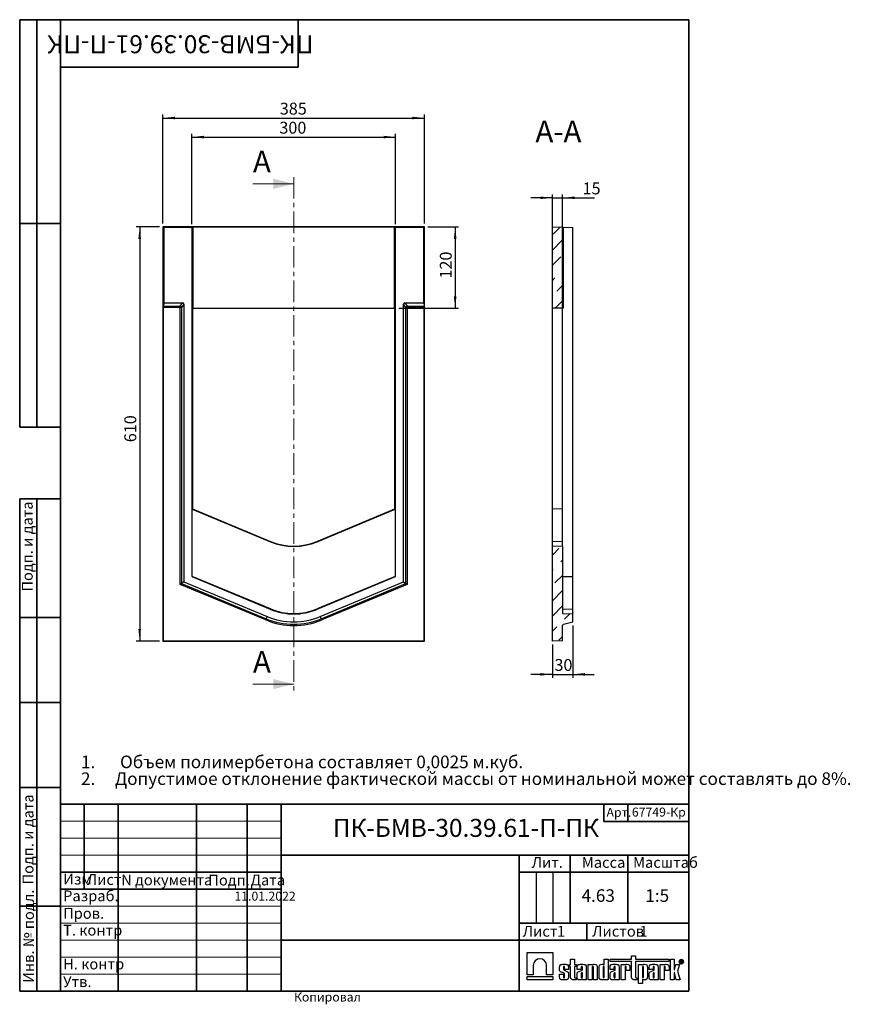
# Model space of a CAD drawing. Units: millimetres. Extents: x 8 to 253, y 1 to 291.
import ezdxf

# ---------------------------------------------------------------- set-up
doc = ezdxf.new("R2010")
doc.units = ezdxf.units.MM
doc.linetypes.add('CENTER', pattern=[10.16, 6.35, -1.27, 1.27, -1.27])
doc.layers.add('FORMAT', color=7, linetype='Continuous')
doc.styles.add('SLDTEXTSTYLE0', font='TXT', dxfattribs={"width": 0.7, "bigfont": 'bigfont'})
doc.styles.add('SLDTEXTSTYLE1', font='TXT', dxfattribs={"width": 0.7})
doc.dimstyles.new('SLDDIMSTYLE0', dxfattribs={"dimtxt": 3.5, "dimasz": 3.556, "dimexe": 0, "dimexo": 0.0625, "dimgap": 0.875, "dimtad": 1, "dimdec": 0, "dimlfac": 5, "dimrnd": 1e-09, "dimzin": 12, "dimdsep": 46, "dimtxsty": 'SLDTEXTSTYLE1', "dimsah": 1, "dimcen": 0.09, "dimadec": 0, "dimazin": 3, "dimtfac": 1, "dimtofl": 0, "dimtmove": 0, "dimatfit": 3, "dimfxl": 0, "dimfrac": 2, "dimtolj": 1, "dimtzin": 12, "dimarcsym": 0})
doc.dimstyles.new('SLDDIMSTYLE1', dxfattribs={"dimtxt": 3.5, "dimasz": 3.556, "dimexe": 0, "dimexo": 0.0625, "dimgap": 0.875, "dimtad": 1, "dimlfac": 5, "dimrnd": 1e-09, "dimzin": 12, "dimdsep": 46, "dimtxsty": 'SLDTEXTSTYLE1', "dimsah": 1, "dimcen": 0.09, "dimadec": 0, "dimazin": 3, "dimtfac": 1, "dimtofl": 0, "dimtmove": 0, "dimatfit": 3, "dimfxl": 0, "dimfrac": 2, "dimtolj": 1, "dimtzin": 12, "dimarcsym": 0})
doc.dimstyles.new('SLDDIMSTYLE2', dxfattribs={"dimtxt": 3.5, "dimasz": 3.556, "dimexe": 0, "dimexo": 0.0625, "dimgap": 0.875, "dimtad": 1, "dimdec": 0, "dimlfac": 5, "dimrnd": 1e-09, "dimzin": 12, "dimdsep": 46, "dimtxsty": 'SLDTEXTSTYLE1', "dimsah": 1, "dimcen": 0.09, "dimadec": 0, "dimazin": 3, "dimtfac": 1, "dimtdec": 0, "dimtofl": 0, "dimtmove": 0, "dimatfit": 3, "dimfxl": 0, "dimfrac": 2, "dimtolj": 1, "dimtzin": 12, "dimarcsym": 0})
doc.dimstyles.new('SLDDIMSTYLE3', dxfattribs={"dimtxt": 3.5, "dimasz": 3.556, "dimexe": 0, "dimexo": 0.0625, "dimgap": 0.875, "dimtad": 1, "dimlfac": 5, "dimrnd": 1e-09, "dimzin": 12, "dimdsep": 46, "dimtxsty": 'SLDTEXTSTYLE1', "dimsah": 1, "dimcen": 0.09, "dimadec": 0, "dimazin": 3, "dimtfac": 1, "dimtmove": 0, "dimatfit": 0, "dimfxl": 0, "dimfrac": 2, "dimtolj": 1, "dimtzin": 12, "dimarcsym": 0})

# ---------------------------------------------------------------- blocks, each defined once
blk = doc.blocks.new('SW_NOTE_0')
at = {"layer": 'FORMAT', "color": 0, "attachment_point": 1}
for s, insert, char_height, style in [('1.', (-10, 4.76), 3.704, 'SLDTEXTSTYLE1'), ('Объем полимербетона составляет 0,0025 м.куб.', (1.5, 4.76), 3.7042, 'SLDTEXTSTYLE0'), ('Допустимое отклонение фактической массы от номинальной может составлять до 8%.', (0, -0.18), 3.7042, 'SLDTEXTSTYLE0'), ('2.', (-10, -0.18), 3.704, 'SLDTEXTSTYLE1')]:
    blk.add_mtext(s, dxfattribs=dict(at, insert=insert, char_height=char_height, style=style))
blk = doc.blocks.new('_D')
at = {"layer": 'FORMAT'}
for p, q in [((50.17, 231.03), (50.17, 263.05)), ((50.17, 262.05), (127.17, 262.05)), ((127.17, 231.03), (127.17, 263.05))]:
    blk.add_line(p, q, dxfattribs=at)
for points in [[(50.17, 262.05), (53.73, 261.67), (53.73, 262.43)], [(127.17, 262.05), (123.62, 262.43), (123.62, 261.67)]]:
    blk.add_solid(points, dxfattribs=at)
at = {"layer": 'FORMAT', "insert": (84.56, 266.56), "char_height": 3.5, "attachment_point": 1, "style": 'SLDTEXTSTYLE1'}
blk.add_mtext('385', dxfattribs=at)
blk = doc.blocks.new('_D_1')
at = {"layer": 'FORMAT'}
for p, q in [((58.67, 230.82), (58.67, 257.44)), ((58.67, 256.44), (118.67, 256.44)), ((118.67, 230.82), (118.67, 257.44))]:
    blk.add_line(p, q, dxfattribs=at)
for points in [[(58.67, 256.44), (62.23, 256.06), (62.23, 256.82)], [(118.67, 256.44), (115.12, 256.82), (115.12, 256.06)]]:
    blk.add_solid(points, dxfattribs=at)
at = {"layer": 'FORMAT', "insert": (84.44, 260.95), "char_height": 3.5, "attachment_point": 1, "style": 'SLDTEXTSTYLE1'}
blk.add_mtext('300', dxfattribs=at)
blk = doc.blocks.new('_D_2')
at = {"layer": 'FORMAT'}
for p, q in [((49.17, 230.03), (42.32, 230.03)), ((43.32, 230.03), (43.32, 108.03)), ((49.17, 108.03), (42.32, 108.03))]:
    blk.add_line(p, q, dxfattribs=at)
for points in [[(43.32, 230.03), (42.94, 226.47), (43.7, 226.47)], [(43.32, 108.03), (43.7, 111.59), (42.94, 111.59)]]:
    blk.add_solid(points, dxfattribs=at)
at = {"layer": 'FORMAT', "insert": (38.81, 166.59), "char_height": 3.5, "attachment_point": 1, "rotation": 90, "style": 'SLDTEXTSTYLE1'}
blk.add_mtext('610', dxfattribs=at)
blk = doc.blocks.new('_D_3')
at = {"layer": 'FORMAT'}
for p, q in [((128.17, 230.03), (137.19, 230.03)), ((136.19, 230.03), (136.19, 206.03)), ((119.57, 206.03), (137.19, 206.03))]:
    blk.add_line(p, q, dxfattribs=at)
for points in [[(136.19, 230.03), (135.81, 226.47), (136.58, 226.47)], [(136.19, 206.03), (136.58, 209.59), (135.81, 209.59)]]:
    blk.add_solid(points, dxfattribs=at)
at = {"layer": 'FORMAT', "insert": (131.68, 214.78), "char_height": 3.5, "attachment_point": 1, "rotation": 90, "style": 'SLDTEXTSTYLE1'}
blk.add_mtext('120', dxfattribs=at)
blk = doc.blocks.new('_D_4')
at = {"layer": 'FORMAT'}
for p, q in [((164.81, 238.56), (158.46, 238.56)), ((164.81, 137.04), (164.81, 239.56)), ((164.81, 238.56), (167.81, 238.56)), ((167.81, 136.94), (167.81, 239.56)), ((167.81, 238.56), (177.17, 238.56))]:
    blk.add_line(p, q, dxfattribs=at)
for points in [[(164.81, 238.56), (161.25, 238.94), (161.25, 238.18)], [(167.81, 238.56), (171.37, 238.18), (171.37, 238.94)]]:
    blk.add_solid(points, dxfattribs=at)
at = {"layer": 'FORMAT', "insert": (173.69, 243.07), "char_height": 3.5, "attachment_point": 1, "style": 'SLDTEXTSTYLE1'}
blk.add_mtext('15', dxfattribs=at)
blk = doc.blocks.new('_D_5')
at = {"layer": 'FORMAT'}
for p, q in [((170.81, 112.68), (170.81, 97.25)), ((164.81, 107.03), (164.81, 97.25)), ((164.81, 98.25), (158.46, 98.25)), ((164.81, 98.25), (170.81, 98.25)), ((170.81, 98.25), (177.16, 98.25))]:
    blk.add_line(p, q, dxfattribs=at)
for points in [[(164.81, 98.25), (161.25, 98.63), (161.25, 97.87)], [(170.81, 98.25), (174.37, 97.87), (174.37, 98.63)]]:
    blk.add_solid(points, dxfattribs=at)
at = {"layer": 'FORMAT', "insert": (165.42, 102.76), "char_height": 3.5, "attachment_point": 1, "style": 'SLDTEXTSTYLE1'}
blk.add_mtext('30', dxfattribs=at)

msp = doc.modelspace()

# ---------------------------------------------------------------- hatches: boundary and pattern name
at = {"linetype": 'Continuous', "lineweight": 18}
h = msp.add_hatch(dxfattribs=at)
h.set_pattern_fill('ANSI36', style=0)
h.paths.add_polyline_path([(167.8105, 229.9253), (164.8105, 230.0301), (164.8105, 206.0306), (167.8105, 206.0306)], flags=0)
h = msp.add_hatch(dxfattribs=at)
h.set_pattern_fill('ANSI36', style=0)
edge = h.paths.add_edge_path(flags=0)
edge.add_arc((168.2105, 112.6181), 0.4, 104, 180, ccw=False)
edge.add_line((168.1137, 113.0062), (170.8105, 113.6786))
edge.add_line((170.8105, 113.6786), (170.8105, 116.0306))
edge.add_line((170.8105, 116.0306), (167.8105, 116.1353))
edge.add_line((167.8105, 116.1353), (167.8105, 135.9353))
edge.add_line((167.8105, 135.9353), (164.8105, 136.0401))
edge.add_line((164.8105, 136.0401), (164.8105, 108.0311))
edge.add_line((164.8105, 108.0311), (167.8105, 108.1358))
edge.add_line((167.8105, 108.1358), (167.8105, 112.6181))

# ---------------------------------------------------------------- linework, layer by layer
at = {"color": 7, "linetype": 'CENTER', "lineweight": 18}
msp.add_line((88.6723, 244.67), (88.6723, 93.3912), dxfattribs=at)
at = {"color": 7, "linetype": 'Continuous', "lineweight": 18}
for p, q in [((76.6723, 242.67), (88.6723, 242.67)), ((76.6723, 95.3912), (88.6723, 95.3912))]:
    msp.add_line(p, q, dxfattribs=at)
at = {"color": 7, "linetype": 'Continuous', "lineweight": 25}
for p, q in [((50.1727, 230.0301), (50.1727, 108.0311)), ((50.3823, 229.8206), (50.1727, 230.0301)), ((127.1718, 230.0301), (50.1727, 230.0301)), ((50.3823, 229.8206), (50.3823, 207.6306)), ((58.6723, 229.8206), (50.3823, 229.8206)), ((58.7703, 229.9186), (58.6723, 229.8206)), ((58.6723, 229.8206), (58.6723, 127.0306)), ((58.7703, 206.0306), (58.7703, 229.9186)), ((118.3744, 229.9253), (58.9702, 229.9253)), ((58.9702, 229.9253), (58.9702, 206.0306)), ((118.3744, 206.0306), (118.3744, 229.9253)), ((118.5742, 229.9186), (118.6723, 229.8206)), ((118.5742, 229.9186), (118.5742, 206.0306)), ((118.6723, 127.0306), (118.6723, 229.8206)), ((126.9623, 229.8206), (118.6723, 229.8206)), ((126.9623, 229.8206), (127.1718, 230.0301)), ((126.9623, 207.6306), (126.9623, 229.8206)), ((127.1718, 108.0311), (127.1718, 230.0301)), ((164.8105, 230.0301), (167.8105, 229.9253)), ((164.8105, 206.0306), (164.8105, 230.0301)), ((167.8105, 229.9253), (167.8105, 206.0306)), ((167.8105, 229.9253), (168.0035, 229.9186)), ((168.0035, 229.9186), (168.0035, 206.0306)), ((168.0035, 229.9186), (170.8105, 229.8206)), ((170.8105, 127.0306), (170.8105, 229.8206)), ((50.2775, 206.2586), (50.2775, 108.1358)), ((55.2598, 206.2586), (50.2775, 206.2586)), ((50.3823, 207.6306), (50.2867, 206.6345)), ((50.2867, 206.6345), (55.2598, 206.6345)), ((50.3823, 207.6306), (55.9421, 207.6306)), ((55.2598, 206.6345), (55.9421, 207.6306)), ((55.2598, 206.6345), (55.2598, 206.2586)), ((55.2598, 124.7556), (55.2598, 206.2586)), ((55.6479, 206.2586), (55.2598, 206.2586)), ((56.3203, 207.2401), (55.6479, 206.2586)), ((55.6479, 206.2586), (55.6479, 125.0143)), ((56.3203, 207.2401), (56.3203, 125.4626)), ((58.9702, 206.0306), (58.7703, 206.0306)), ((58.8818, 206.0306), (58.8818, 146.9703)), ((58.9702, 206.0306), (118.3744, 206.0306)), ((118.5742, 206.0306), (118.3744, 206.0306)), ((118.4627, 146.9703), (118.4627, 206.0306)), ((121.0243, 125.4626), (121.0243, 207.2401)), ((121.6967, 206.2586), (121.0243, 207.2401)), ((121.4024, 207.6306), (122.0848, 206.6345)), ((121.4024, 207.6306), (126.9623, 207.6306)), ((121.6967, 125.0143), (121.6967, 206.2586)), ((122.0848, 206.2586), (121.6967, 206.2586)), ((122.0848, 206.6345), (127.0578, 206.6345)), ((122.0848, 206.2586), (122.0848, 206.6345)), ((122.0848, 206.2586), (122.0848, 124.7556)), ((127.067, 206.2586), (122.0848, 206.2586)), ((126.9623, 207.6306), (127.0578, 206.6345)), ((127.067, 108.1358), (127.067, 206.2586)), ((167.8105, 206.0306), (164.8105, 206.0306)), ((164.8105, 146.9703), (164.8105, 206.0306)), ((168.0035, 206.0306), (167.8105, 206.0306)), ((58.777, 146.9004), (58.8818, 146.9703)), ((58.777, 127.1004), (58.777, 146.9004)), ((58.777, 146.9004), (81.7895, 137.3119)), ((58.8818, 146.9703), (81.8298, 137.4086)), ((95.5148, 137.4086), (118.4627, 146.9703)), ((95.5551, 137.3119), (118.5675, 146.9004)), ((118.5675, 146.9004), (118.4627, 146.9703)), ((118.5675, 146.9004), (118.5675, 127.1004)), ((167.8105, 146.9004), (164.8105, 146.9703)), ((164.8105, 137.4086), (164.8105, 146.9703)), ((167.8105, 137.3119), (167.8105, 146.9004)), ((81.7895, 137.3119), (81.8298, 137.4086)), ((95.5551, 137.3119), (95.5148, 137.4086)), ((167.8105, 137.3119), (164.8105, 137.4086)), ((164.8105, 136.0401), (164.8105, 137.4086)), ((167.8105, 135.9353), (167.8105, 137.3119)), ((167.8105, 135.9353), (164.8105, 136.0401)), ((164.8105, 108.0311), (164.8105, 136.0401)), ((167.8105, 135.9353), (167.8105, 116.1353)), ((55.6479, 125.0143), (55.2598, 124.7556)), ((80.4367, 114.2652), (55.2598, 124.7556)), ((56.3203, 125.4626), (55.6479, 125.0143)), ((55.6479, 125.0143), (80.586, 114.6234)), ((56.3203, 125.4626), (80.8446, 115.2441)), ((58.777, 127.1004), (58.6723, 127.0306)), ((58.6723, 127.0306), (81.7492, 117.4152)), ((81.7895, 117.5119), (58.777, 127.1004)), ((118.5675, 127.1004), (95.5551, 117.5119)), ((95.5953, 117.4152), (118.6723, 127.0306)), ((96.5, 115.2441), (121.0243, 125.4626)), ((96.7586, 114.6234), (121.6967, 125.0143)), ((122.0848, 124.7556), (96.9079, 114.2652)), ((118.5675, 127.1004), (118.6723, 127.0306)), ((121.0243, 125.4626), (121.6967, 125.0143)), ((122.0848, 124.7556), (121.6967, 125.0143)), ((167.8105, 127.1004), (170.8105, 127.0306)), ((170.8105, 117.4152), (170.8105, 127.0306)), ((81.7895, 117.5119), (81.7492, 117.4152)), ((95.5551, 117.5119), (95.5953, 117.4152)), ((167.8105, 117.5119), (170.8105, 117.4152)), ((167.8105, 116.1353), (170.8105, 116.0306)), ((170.8105, 116.0306), (170.8105, 117.4152)), ((170.8105, 113.6786), (170.8105, 116.0306)), ((80.4367, 114.2652), (80.586, 114.6234)), ((80.8446, 115.2441), (80.586, 114.6234)), ((96.5, 115.2441), (96.7586, 114.6234)), ((96.9079, 114.2652), (96.7586, 114.6234)), ((168.1137, 113.0062), (170.8105, 113.6786)), ((167.8105, 108.1358), (167.8105, 112.6181)), ((50.2775, 108.1358), (50.1727, 108.0311)), ((50.1727, 108.0311), (127.1718, 108.0311)), ((50.2775, 108.1358), (127.067, 108.1358)), ((127.067, 108.1358), (127.1718, 108.0311)), ((167.8105, 108.1358), (164.8105, 108.0311))]:
    msp.add_line(p, q, dxfattribs=at)
for centre, radius, start, end in [((55.2268, 206.2121), 0.4236, 6.295661, 85.540244), ((122.1177, 206.2121), 0.4236, 94.459756, 173.704339), ((88.6723, 153.8306), 17.8952, 247.380135, 292.619865), ((88.6723, 153.8306), 17.7905, 247.380135, 292.619865), ((88.6723, 134.0306), 18, 247.380135, 292.619865), ((88.6723, 134.0306), 17.8952, 247.380135, 292.619865), ((88.6723, 134.0306), 21.4125, 247.380135, 292.619865), ((88.6723, 134.0306), 21.0244, 247.380135, 292.619865), ((88.6723, 134.0306), 20.352, 247.380135, 292.619865), ((168.2105, 112.6181), 0.4, 104, 180)]:
    msp.add_arc(centre, radius, start, end, dxfattribs=at)
for centre, major_axis, ratio, start_param, end_param in [((58.9702, 229.9184), (0.2, 0), 0.03492077, 1.57079633, 3.10668607), ((118.3744, 229.9184), (0.2, 0), 0.03492077, 0.03490659, 1.57079633), ((50.2915, 206.2586), (0, 0.4), 0.03492077, 0.34906585, 1.57079633), ((55.908, 207.2049), (0.2471, 0.3607), 0.914917, 5.35507487, 6.84303433), ((121.4365, 207.2049), (-0.2471, 0.3607), 0.914917, 5.72333628, 7.21129574), ((127.0531, 206.2586), (0, 0.4), 0.03492077, 4.71238898, 5.93411946)]:
    msp.add_ellipse(centre, major_axis=major_axis, ratio=ratio, start_param=start_param, end_param=end_param, dxfattribs=at)
at = {"color": 7, "linetype": 'Continuous', "lineweight": 18}
for points in [[(88.6723, 242.67), (82.6723, 244.17), (82.6723, 241.17)], [(88.6723, 95.3912), (82.6723, 96.8912), (82.6723, 93.8912)]]:
    msp.add_solid(points, dxfattribs=at)
at = {"layer": 'FORMAT', "color": 7, "lineweight": 35}
for p, q in [((20, 291), (8, 291)), ((8, 291), (8, 171)), ((13, 171), (13, 291)), ((20, 291), (205, 291)), ((20, 291), (20, 5)), ((90, 290.9776), (90, 276.9776)), ((205, 291), (205, 5)), ((90, 276.9776), (20, 276.9776)), ((20, 231), (8, 231)), ((8, 171), (20, 171)), ((8, 5), (8, 149.9776)), ((8, 149.9776), (20, 149.9776)), ((13, 5), (13, 149.9776)), ((8, 114.9776), (20, 114.9776)), ((8, 89.9776), (20, 89.9776)), ((8, 64.9776), (20, 64.9776)), ((20, 60), (20, 4.9776)), ((20, 60), (20, 34.9776)), ((27, 35), (27, 60)), ((37, 60), (37, 5)), ((60, 5), (60, 60)), ((75, 60), (75, 5)), ((85, 4.9776), (85, 59.9776)), ((85, 44.9776), (85, 59.9776)), ((85, 45), (205, 45)), ((155, 5), (155, 45)), ((170, 45), (170, 25.0448)), ((187, 45), (187, 25.0448)), ((85, 39.9776), (20, 39.9776)), ((85, 34.9776), (85, 39.9776)), ((155, 40), (205, 40)), ((20, 34.9776), (85, 34.9776)), ((20, 29.9776), (8, 29.9776)), ((175, 20.0224), (175, 25)), ((175, 25), (205, 25)), ((175, 20.0224), (175, 25)), ((85, 20), (205, 20)), ((85, 20), (85, 4.9776)), ((20, 5), (8, 5)), ((20, 5), (205, 5))]:
    msp.add_line(p, q, dxfattribs=at)
at = {"layer": 'FORMAT', "lineweight": 35}
for p, q in [((20, 60), (205, 60)), ((180, 54.9328), (180, 59.8408)), ((187, 59.8369), (187, 54.9328)), ((187, 54.9328), (180, 54.9328)), ((187, 54.9328), (205, 54.9328)), ((175, 25), (155, 25))]:
    msp.add_line(p, q, dxfattribs=at)
at = {"layer": 'FORMAT', "color": 7, "lineweight": 18}
for p, q in [((20, 55), (85, 55)), ((20, 50), (85, 50)), ((85, 44.9776), (20, 44.9776)), ((20, 30), (85, 30)), ((20, 25), (85, 25)), ((20, 20), (85, 20)), ((20, 15), (85, 15)), ((20, 10), (85, 10))]:
    msp.add_line(p, q, dxfattribs=at)
at = {"layer": 'FORMAT'}
for p, q in [((160, 40), (160, 25)), ((164.9029, 40), (164.9029, 25))]:
    msp.add_line(p, q, dxfattribs=at)
at = {"layer": 'FORMAT', "color": 96, "lineweight": 25}
for p, q in [((157.4029, 16.3108), (164.9029, 16.3108)), ((157.4029, 9.8108), (157.4029, 16.3108)), ((164.9029, 16.3108), (164.9029, 9.8108)), ((188.1422, 15.4184), (189.2772, 15.4184)), ((188.1422, 14.3769), (188.1422, 15.4184)), ((189.2772, 15.4184), (189.2772, 14.3769)), ((159.2029, 12.5608), (159.2029, 9.8108)), ((163.1029, 9.8108), (163.1029, 12.5608)), ((166.9029, 11.3509), (166.9029, 11.942)), ((168.052, 12.0406), (168.052, 11.4353)), ((168.4067, 11.3368), (168.4067, 12.0406)), ((169.5559, 11.8717), (169.5559, 11.3368)), ((169.868, 12.2376), (169.868, 12.871)), ((169.868, 12.871), (170.1802, 12.871)), ((170.1802, 12.2376), (169.868, 12.2376)), ((170.1802, 14.3769), (171.3152, 14.3769)), ((170.1802, 12.871), (170.1802, 14.3769)), ((170.1802, 9.2256), (170.1802, 12.2376)), ((171.3152, 14.3769), (171.3152, 12.871)), ((171.3152, 12.871), (171.7692, 12.871)), ((171.7692, 12.2376), (171.3152, 12.2376)), ((171.3152, 12.2376), (171.3152, 9.1412)), ((171.7692, 12.871), (171.7692, 12.2376)), ((172.1097, 11.3368), (172.1097, 12.0124)), ((173.2589, 12.0265), (173.2589, 11.3368)), ((173.6277, 11.182), (173.6277, 12.0265)), ((174.7769, 12.0124), (174.7769, 8.3108)), ((175.3586, 8.3108), (175.3586, 12.871)), ((175.3586, 12.871), (176.5078, 12.871)), ((176.5078, 12.871), (176.5078, 12.6739)), ((176.5078, 11.9983), (176.5078, 8.3108)), ((176.8767, 8.3108), (176.8767, 11.9983)), ((178.0117, 11.8294), (178.0117, 8.3108)), ((178.5799, 9.3523), (178.5799, 11.8294)), ((179.729, 11.9843), (179.729, 9.1834)), ((180.0837, 14.3769), (181.2329, 14.3769)), ((180.0837, 12.6739), (180.0837, 14.3769)), ((180.0837, 9.1834), (180.0837, 11.9843)), ((181.2329, 14.3769), (181.2329, 8.3108)), ((181.8004, 11.3368), (181.8004, 12.0124)), ((181.8591, 13.7436), (181.8591, 14.3769)), ((181.8591, 14.3769), (188.1422, 14.3769)), ((188.1422, 13.7436), (181.8591, 13.7436)), ((182.9496, 12.0265), (182.9496, 11.3368)), ((183.3043, 11.182), (183.3043, 12.0265)), ((184.4677, 12.0124), (184.4677, 8.3108)), ((185.0494, 8.3108), (185.0494, 12.871)), ((185.0494, 12.871), (186.1985, 12.871)), ((186.1985, 12.871), (186.1985, 12.6739)), ((186.1985, 11.9983), (186.1985, 8.3108)), ((186.5532, 11.0131), (186.5532, 11.9983)), ((187.6457, 11.8294), (187.6457, 11.0131)), ((188.1422, 9.2256), (188.1422, 13.7436)), ((189.2772, 14.3769), (199.095, 14.3769)), ((199.095, 13.7436), (189.2772, 13.7436)), ((189.2772, 13.7436), (189.2772, 9.1412)), ((190.1427, 7.278), (190.1427, 12.871)), ((190.1427, 12.871), (191.2919, 12.871)), ((191.2919, 12.871), (191.2919, 12.6739)), ((191.2919, 11.9843), (191.2919, 9.1975)), ((191.6466, 9.1975), (191.6466, 11.9843)), ((192.7957, 11.8294), (192.7957, 9.3523)), ((193.2923, 11.3368), (193.2923, 12.0124)), ((194.4415, 12.0265), (194.4415, 11.3368)), ((194.8104, 11.182), (194.8104, 12.0265)), ((195.9596, 12.0124), (195.9596, 8.3108)), ((196.5554, 8.3108), (196.5554, 12.871)), ((196.5554, 12.871), (197.6904, 12.871)), ((197.6904, 12.871), (197.6904, 12.6739)), ((197.6904, 11.9983), (197.6904, 8.3108)), ((198.0593, 11.0131), (198.0593, 11.9983)), ((199.095, 14.3769), (199.095, 13.7436)), ((199.1518, 11.8294), (199.1518, 11.0131)), ((199.5916, 14.3769), (200.6698, 14.3769)), ((199.5916, 8.3108), (199.5916, 14.3769)), ((200.6698, 14.3769), (200.6698, 11.2102)), ((200.7266, 11.2102), (201.1806, 12.871)), ((201.1806, 12.871), (202.2588, 12.871)), ((202.2588, 12.871), (201.6488, 10.8724)), ((202.4874, 13.2909), (202.4874, 13.997)), ((202.4874, 13.997), (202.7299, 13.997)), ((202.6014, 13.2909), (202.4874, 13.2909)), ((202.7308, 13.9014), (202.6014, 13.9014)), ((202.6014, 13.9014), (202.6014, 13.6882)), ((202.6014, 13.6882), (202.7397, 13.6882)), ((202.6682, 13.5908), (202.6014, 13.5908)), ((202.6014, 13.5908), (202.6014, 13.2909)), ((202.9413, 13.2909), (202.8787, 13.4023)), ((203.0806, 13.2909), (202.9413, 13.2909)), ((202.9945, 13.429), (203.0806, 13.2909)), ((159.2029, 9.8108), (157.4029, 9.8108)), ((157.4029, 9.3108), (164.9029, 9.3108)), ((157.4029, 8.3108), (157.4029, 9.3108)), ((164.9029, 9.8108), (163.1029, 9.8108)), ((164.9029, 9.3108), (164.9029, 8.3108)), ((166.9029, 9.9857), (168.052, 9.9857)), ((166.9029, 9.3101), (166.9029, 9.9857)), ((168.052, 10.3235), (167.5129, 10.5205)), ((168.052, 9.9857), (168.052, 9.1412)), ((169.5559, 11.3368), (168.4067, 11.3368)), ((168.4067, 9.1412), (168.4067, 9.9434)), ((168.506, 11.0131), (169.0735, 10.7738)), ((169.5559, 10.0279), (169.5559, 9.3101)), ((171.6273, 8.9301), (171.7692, 8.9301)), ((171.7692, 8.9301), (171.7692, 8.2967)), ((173.2589, 11.3368), (172.1097, 11.3368)), ((172.1097, 9.3101), (172.1097, 10.0842)), ((172.663, 10.7879), (173.6277, 11.182)), ((173.2589, 10.0983), (173.2589, 10.042)), ((173.2589, 10.042), (173.2589, 9.1553)), ((173.6277, 10.4079), (173.4291, 10.3235)), ((173.6277, 9.1553), (173.6277, 10.4079)), ((182.9496, 11.3368), (181.8004, 11.3368)), ((181.8004, 9.3101), (181.8004, 10.0842)), ((182.3537, 10.7879), (183.3043, 11.182)), ((182.9496, 10.0983), (182.9496, 10.042)), ((182.9496, 10.042), (182.9496, 9.1553)), ((183.3043, 10.4079), (183.1199, 10.3235)), ((183.3043, 9.1553), (183.3043, 10.4079)), ((187.6457, 11.0131), (186.5532, 11.0131)), ((189.5894, 8.9301), (189.7312, 8.9301)), ((189.7312, 8.9301), (189.7312, 8.2967)), ((194.4415, 11.3368), (193.2923, 11.3368)), ((193.2923, 9.3101), (193.2923, 10.0842)), ((193.8456, 10.7879), (194.8104, 11.182)), ((194.4415, 10.0983), (194.4415, 10.042)), ((194.4415, 10.042), (194.4415, 9.1553)), ((194.8104, 10.4079), (194.6117, 10.3235)), ((194.8104, 9.1553), (194.8104, 10.4079)), ((199.1518, 11.0131), (198.0593, 11.0131)), ((200.6698, 11.2102), (200.7266, 11.2102)), ((200.7266, 10.4642), (200.6698, 10.4642)), ((200.6698, 10.4642), (200.6698, 8.3108)), ((201.2231, 8.3108), (200.7266, 10.4642)), ((201.6488, 10.8724), (202.4007, 8.3108)), ((164.9029, 8.3108), (157.4029, 8.3108)), ((171.7692, 8.2967), (171.301, 8.2967)), ((173.6277, 8.3108), (173.6277, 8.4938)), ((174.7769, 8.3108), (173.6277, 8.3108)), ((176.5078, 8.3108), (175.3586, 8.3108)), ((178.0117, 8.3108), (176.8767, 8.3108)), ((180.0837, 8.3108), (180.0837, 8.4938)), ((181.2329, 8.3108), (180.0837, 8.3108)), ((183.3043, 8.3108), (183.3043, 8.4938)), ((184.4677, 8.3108), (183.3043, 8.3108)), ((186.1985, 8.3108), (185.0494, 8.3108)), ((189.7312, 8.2967), (189.2631, 8.2967)), ((191.2919, 7.278), (190.1427, 7.278)), ((191.2919, 8.5078), (191.2919, 7.278)), ((194.8104, 8.3108), (194.8104, 8.4938)), ((195.9596, 8.3108), (194.8104, 8.3108)), ((197.6904, 8.3108), (196.5554, 8.3108)), ((200.6698, 8.3108), (199.5916, 8.3108)), ((202.4007, 8.3108), (201.2231, 8.3108))]:
    msp.add_line(p, q, dxfattribs=at)
at = {"layer": 'FORMAT', "color": 96, "lineweight": 35}
msp.add_circle((202.7754, 13.6535), 0.6, dxfattribs=at)
at = {"layer": 'FORMAT', "color": 96, "lineweight": 25}
msp.add_arc((161.1529, 12.5608), 1.95, 0, 180, dxfattribs=at)
for points, degree in [([(166.9029, 11.942), (166.9029, 12.3361), (166.988, 12.5895), (167.1582, 12.7161)], 3), ([(167.1582, 12.7161), (167.3285, 12.8428), (167.7115, 12.8991), (168.2932, 12.8991)], 3), ([(168.0946, 12.2235), (168.0662, 12.1813), (168.052, 12.125), (168.052, 12.0406)], 3), ([(168.2223, 12.2657), (168.1655, 12.2657), (168.123, 12.2517), (168.0946, 12.2235)], 3), ([(168.3642, 12.2094), (168.3358, 12.2517), (168.2932, 12.2657), (168.2223, 12.2657)], 3), ([(168.2932, 12.8991), (168.8182, 12.8991), (169.1587, 12.8428), (169.3289, 12.7302)], 3), ([(168.4067, 12.0406), (168.4067, 12.125), (168.3925, 12.1813), (168.3642, 12.2094)], 3), ([(169.3289, 12.7302), (169.485, 12.6035), (169.5559, 12.322), (169.5559, 11.8717)], 3), ([(172.1097, 12.0124), (172.1097, 12.3783), (172.1948, 12.6176), (172.365, 12.7302)], 3), ([(172.365, 12.7302), (172.5495, 12.8428), (172.9042, 12.8991), (173.4433, 12.8991)], 3), ([(173.3014, 12.2094), (173.273, 12.1672), (173.2589, 12.1109), (173.2589, 12.0265)], 3), ([(173.4433, 12.2657), (173.3724, 12.2657), (173.3298, 12.2376), (173.3014, 12.2094)], 3), ([(173.4433, 12.8991), (173.9824, 12.8991), (174.3513, 12.8428), (174.5216, 12.7161)], 3), ([(173.5852, 12.2094), (173.5568, 12.2376), (173.5, 12.2657), (173.4433, 12.2657)], 3), ([(173.6277, 12.0265), (173.6277, 12.125), (173.6135, 12.1813), (173.5852, 12.2094)], 3), ([(174.5216, 12.7161), (174.6918, 12.6035), (174.7769, 12.3643), (174.7769, 12.0124)], 3), ([(176.5078, 12.6739), (176.6071, 12.7443), (176.7064, 12.8006), (176.8199, 12.8428)], 3), ([(176.5504, 12.1672), (176.522, 12.1391), (176.5078, 12.0828), (176.5078, 11.9983)], 3), ([(176.6922, 12.2094), (176.6213, 12.2094), (176.5787, 12.1954), (176.5504, 12.1672)], 3), ([(176.8341, 12.1672), (176.8057, 12.1954), (176.749, 12.2094), (176.6922, 12.2094)], 3), ([(176.8199, 12.8428), (176.9334, 12.885), (177.0469, 12.8991), (177.1604, 12.8991)], 3), ([(176.8767, 11.9983), (176.8767, 12.0828), (176.8625, 12.1391), (176.8341, 12.1672)], 3), ([(177.1604, 12.8991), (177.4726, 12.8991), (177.6996, 12.8287), (177.8272, 12.688)], 3), ([(177.8272, 12.688), (177.9549, 12.5332), (178.0117, 12.2517), (178.0117, 11.8294)], 3), ([(178.5799, 11.8294), (178.5799, 12.2517), (178.6508, 12.5332), (178.7785, 12.688)], 3), ([(178.7785, 12.688), (178.9062, 12.8287), (179.1332, 12.8991), (179.4453, 12.8991)], 3), ([(179.4453, 12.8991), (179.5588, 12.8991), (179.6723, 12.885), (179.7858, 12.8428)], 3), ([(179.7716, 12.1531), (179.7432, 12.125), (179.729, 12.0687), (179.729, 11.9843)], 3), ([(179.9135, 12.2094), (179.8425, 12.2094), (179.8, 12.1954), (179.7716, 12.1531)], 3), ([(179.7858, 12.8428), (179.8993, 12.8006), (179.9986, 12.7443), (180.0837, 12.6739)], 3), ([(180.0554, 12.1672), (180.027, 12.1954), (179.9702, 12.2094), (179.9135, 12.2094)], 3), ([(180.0837, 11.9843), (180.0837, 12.0828), (180.0837, 12.1391), (180.0554, 12.1672)], 3), ([(181.8004, 12.0124), (181.8004, 12.3783), (181.8855, 12.6176), (182.0558, 12.7302)], 3), ([(182.0558, 12.7302), (182.226, 12.8428), (182.5807, 12.8991), (183.1199, 12.8991)], 3), ([(182.9922, 12.2094), (182.9638, 12.1672), (182.9496, 12.1109), (182.9496, 12.0265)], 3), ([(183.1199, 12.2657), (183.0631, 12.2657), (183.0205, 12.2376), (182.9922, 12.2094)], 3), ([(183.1199, 12.8991), (183.6732, 12.8991), (184.0279, 12.8428), (184.1981, 12.7161)], 3), ([(183.2617, 12.2094), (183.2334, 12.2376), (183.1908, 12.2657), (183.1199, 12.2657)], 3), ([(183.3043, 12.0265), (183.3043, 12.125), (183.2901, 12.1813), (183.2617, 12.2094)], 3), ([(184.1981, 12.7161), (184.3825, 12.6035), (184.4677, 12.3643), (184.4677, 12.0124)], 3), ([(186.1985, 12.6739), (186.2837, 12.7443), (186.383, 12.8006), (186.4965, 12.8428)], 3), ([(186.2411, 12.1672), (186.2127, 12.1391), (186.1985, 12.0828), (186.1985, 11.9983)], 3), ([(186.3688, 12.2094), (186.312, 12.2094), (186.2695, 12.1954), (186.2411, 12.1672)], 3), ([(186.5107, 12.1672), (186.4823, 12.1954), (186.4397, 12.2094), (186.3688, 12.2094)], 3), ([(186.4965, 12.8428), (186.61, 12.885), (186.7235, 12.8991), (186.8228, 12.8991)], 3), ([(186.5532, 11.9983), (186.5532, 12.0828), (186.539, 12.1391), (186.5107, 12.1672)], 3), ([(186.8228, 12.8991), (187.1207, 12.8991), (187.3336, 12.8287), (187.4612, 12.6739)], 3), ([(187.4612, 12.6739), (187.5889, 12.5332), (187.6457, 12.2517), (187.6457, 11.8294)], 3), ([(191.2919, 12.6739), (191.3912, 12.7443), (191.4905, 12.8006), (191.604, 12.8428)], 3), ([(191.3344, 12.1531), (191.3061, 12.125), (191.2919, 12.0687), (191.2919, 11.9843)], 3), ([(191.4763, 12.2094), (191.4054, 12.2094), (191.3628, 12.1954), (191.3344, 12.1531)], 3), ([(191.5898, 12.1672), (191.5614, 12.1954), (191.5331, 12.2094), (191.4763, 12.2094)], 3), ([(191.6466, 12.0828), (191.6466, 12.1109), (191.6324, 12.1391), (191.5898, 12.1672)], 3), ([(191.604, 12.8428), (191.7175, 12.885), (191.831, 12.8991), (191.9445, 12.8991)], 3), ([(191.6466, 12.0406), (191.6466, 12.0687), (191.6466, 12.0828)], 2), ([(191.6466, 11.9843), (191.6466, 12.0124), (191.6466, 12.0265), (191.6466, 12.0406)], 3), ([(191.9445, 12.8991), (192.2566, 12.8991), (192.4694, 12.8287), (192.5971, 12.688)], 3), ([(192.5971, 12.688), (192.739, 12.5332), (192.7957, 12.2517), (192.7957, 11.8294)], 3), ([(193.2923, 12.0124), (193.2923, 12.3783), (193.3774, 12.6176), (193.5619, 12.7302)], 3), ([(193.5619, 12.7302), (193.7321, 12.8428), (194.0868, 12.8991), (194.6259, 12.8991)], 3), ([(194.4841, 12.2094), (194.4557, 12.1672), (194.4415, 12.1109), (194.4415, 12.0265)], 3), ([(194.6259, 12.2657), (194.555, 12.2657), (194.5124, 12.2376), (194.4841, 12.2094)], 3), ([(194.6259, 12.8991), (195.1651, 12.8991), (195.5339, 12.8428), (195.7042, 12.7161)], 3), ([(194.7678, 12.2094), (194.7394, 12.2376), (194.6969, 12.2657), (194.6259, 12.2657)], 3), ([(194.8104, 12.0265), (194.8104, 12.125), (194.7962, 12.1813), (194.7678, 12.2094)], 3), ([(195.7042, 12.7161), (195.8744, 12.6035), (195.9596, 12.3643), (195.9596, 12.0124)], 3), ([(197.6904, 12.6739), (197.7898, 12.7443), (197.8891, 12.8006), (198.0026, 12.8428)], 3), ([(197.733, 12.1672), (197.7046, 12.1391), (197.6904, 12.0828), (197.6904, 11.9983)], 3), ([(197.8749, 12.2094), (197.8039, 12.2094), (197.7614, 12.1954), (197.733, 12.1672)], 3), ([(198.0168, 12.1672), (197.9884, 12.1954), (197.9458, 12.2094), (197.8749, 12.2094)], 3), ([(198.0026, 12.8428), (198.1161, 12.885), (198.2154, 12.8991), (198.3289, 12.8991)], 3), ([(198.0593, 11.9983), (198.0593, 12.0828), (198.0451, 12.1391), (198.0168, 12.1672)], 3), ([(198.3289, 12.8991), (198.6268, 12.8991), (198.8396, 12.8287), (198.9531, 12.6739)], 3), ([(198.9531, 12.6739), (199.0808, 12.5332), (199.1518, 12.2517), (199.1518, 11.8294)], 3), ([(202.7596, 13.5665), (202.7388, 13.5828), (202.7083, 13.5908), (202.6682, 13.5908)], 3), ([(202.7299, 13.997), (202.8131, 13.997), (202.873, 13.9907), (202.9102, 13.9777)], 3), ([(202.8454, 13.8892), (202.8246, 13.8975), (202.7866, 13.9014), (202.7308, 13.9014)], 3), ([(202.7397, 13.6882), (202.8057, 13.6882), (202.8508, 13.6983), (202.8748, 13.7179)], 3), ([(202.8787, 13.4023), (202.8294, 13.4896), (202.7899, 13.5445), (202.7596, 13.5665)], 3), ([(202.9767, 13.671), (202.9398, 13.6327), (202.8909, 13.6113), (202.83, 13.6065)], 3), ([(202.83, 13.6065), (202.8549, 13.5962), (202.8751, 13.5837), (202.89, 13.5691)], 3), ([(202.8935, 13.8524), (202.882, 13.8687), (202.8659, 13.8812), (202.8454, 13.8892)], 3), ([(202.8748, 13.7179), (202.8989, 13.7375), (202.911, 13.7636), (202.911, 13.7963)], 3), ([(202.89, 13.5691), (202.9185, 13.5412), (202.9532, 13.4946), (202.9945, 13.429)], 3), ([(202.911, 13.7963), (202.911, 13.817), (202.9051, 13.8358), (202.8935, 13.8524)], 3), ([(202.9102, 13.9777), (202.9473, 13.9646), (202.9767, 13.9417), (202.9989, 13.9094)], 3), ([(203.0319, 13.8058), (203.0319, 13.7541), (203.0135, 13.7093), (202.9767, 13.671)], 3), ([(202.9989, 13.9094), (203.0209, 13.8767), (203.0319, 13.8423), (203.0319, 13.8058)], 3), ([(167.0305, 10.8161), (166.9454, 10.9146), (166.9029, 11.0976), (166.9029, 11.3509)], 3), ([(167.144, 8.4515), (166.988, 8.5782), (166.9029, 8.8597), (166.9029, 9.3101)], 3), ([(167.5129, 10.5205), (167.2859, 10.619), (167.1299, 10.7035), (167.0305, 10.8161)], 3), ([(168.052, 11.4353), (168.052, 11.2665), (168.1797, 11.1398), (168.4209, 11.0413)], 3), ([(168.3358, 10.1686), (168.279, 10.2109), (168.1939, 10.2672), (168.052, 10.3235)], 3), ([(168.052, 9.1412), (168.052, 9.0567), (168.0662, 9.0004), (168.0946, 8.9723)], 3), ([(168.0946, 8.9723), (168.123, 8.9301), (168.1655, 8.916), (168.2223, 8.916)], 3), ([(168.2223, 8.916), (168.2932, 8.916), (168.3358, 8.9301), (168.3642, 8.9582)], 3), ([(168.4067, 9.9434), (168.4067, 10.042), (168.3925, 10.1264), (168.3358, 10.1686)], 3), ([(168.3642, 8.9582), (168.3925, 8.9864), (168.4067, 9.0427), (168.4067, 9.1412)], 3), ([(168.4209, 11.0413), (168.4493, 11.0272), (168.4777, 11.0131), (168.506, 11.0131)], 3), ([(169.0735, 10.7738), (169.258, 10.7035), (169.3857, 10.619), (169.4566, 10.5205)], 3), ([(169.5559, 9.3101), (169.5559, 8.8597), (169.485, 8.5641), (169.3147, 8.4515)], 3), ([(169.4566, 10.5205), (169.5275, 10.422), (169.5559, 10.2531), (169.5559, 10.0279)], 3), ([(170.4072, 8.4656), (170.2511, 8.5641), (170.1802, 8.8316), (170.1802, 9.2256)], 3), ([(171.3152, 9.1412), (171.3152, 9.0567), (171.3435, 9.0004), (171.3861, 8.9723)], 3), ([(171.3861, 8.9723), (171.4287, 8.9441), (171.5138, 8.9301), (171.6273, 8.9301)], 3), ([(172.1097, 10.0842), (172.1097, 10.2672), (172.1522, 10.4079), (172.2374, 10.5064)], 3), ([(172.2941, 8.4938), (172.1664, 8.6345), (172.1097, 8.9019), (172.1097, 9.3101)], 3), ([(172.2374, 10.5064), (172.3225, 10.6049), (172.4644, 10.6894), (172.663, 10.7879)], 3), ([(173.3014, 10.239), (173.273, 10.1968), (173.2589, 10.1546), (173.2589, 10.0983)], 3), ([(173.2589, 9.1553), (173.2589, 9.0708), (173.273, 9.0004), (173.3014, 8.9723)], 3), ([(173.4291, 10.3235), (173.3724, 10.3094), (173.3298, 10.2672), (173.3014, 10.239)], 3), ([(173.3014, 8.9723), (173.3298, 8.9301), (173.3865, 8.916), (173.4575, 8.916)], 3), ([(173.4575, 8.916), (173.5142, 8.916), (173.5568, 8.9301), (173.5852, 8.9582)], 3), ([(173.5852, 8.9582), (173.6135, 9.0004), (173.6277, 9.0567), (173.6277, 9.1553)], 3), ([(178.7785, 8.5078), (178.6508, 8.6486), (178.5799, 8.9301), (178.5799, 9.3523)], 3), ([(179.729, 9.1834), (179.729, 9.113), (179.7432, 9.0427), (179.7716, 9.0145)], 3), ([(179.7716, 9.0145), (179.7858, 8.9864), (179.8284, 8.9723), (179.8993, 8.9723)], 3), ([(179.8993, 8.9723), (179.9702, 8.9723), (180.0128, 8.9864), (180.0412, 9.0286)], 3), ([(180.0412, 9.0286), (180.0695, 9.0567), (180.0837, 9.113), (180.0837, 9.1834)], 3), ([(181.8004, 10.0842), (181.8004, 10.2672), (181.843, 10.4079), (181.9139, 10.5064)], 3), ([(181.9849, 8.4938), (181.8572, 8.6345), (181.8004, 8.9019), (181.8004, 9.3101)], 3), ([(181.9139, 10.5064), (181.999, 10.6049), (182.1409, 10.6894), (182.3537, 10.7879)], 3), ([(182.9922, 10.239), (182.9638, 10.1968), (182.9496, 10.1546), (182.9496, 10.0983)], 3), ([(182.9496, 9.1553), (182.9496, 9.0708), (182.9638, 9.0004), (182.9922, 8.9723)], 3), ([(183.1199, 10.3235), (183.0631, 10.3094), (183.0205, 10.2672), (182.9922, 10.239)], 3), ([(182.9922, 8.9723), (183.0205, 8.9301), (183.0631, 8.916), (183.134, 8.916)], 3), ([(183.134, 8.916), (183.205, 8.916), (183.2475, 8.9301), (183.2759, 8.9582)], 3), ([(183.2759, 8.9582), (183.2901, 9.0004), (183.3043, 9.0567), (183.3043, 9.1553)], 3), ([(188.3692, 8.4656), (188.2132, 8.5641), (188.1422, 8.8316), (188.1422, 9.2256)], 3), ([(189.2772, 9.1412), (189.2772, 9.0567), (189.3056, 9.0004), (189.3482, 8.9723)], 3), ([(189.3482, 8.9723), (189.3907, 8.9441), (189.4759, 8.9301), (189.5894, 8.9301)], 3), ([(191.2919, 9.1975), (191.2919, 9.113), (191.3061, 9.0567), (191.3344, 9.0145)], 3), ([(191.3344, 9.0145), (191.3628, 8.9864), (191.4054, 8.9723), (191.4763, 8.9723)], 3), ([(191.4763, 8.9723), (191.5331, 8.9723), (191.5756, 8.9864), (191.6182, 9.0286)], 3), ([(191.6182, 9.0286), (191.6324, 9.0567), (191.6466, 9.113), (191.6466, 9.1975)], 3), ([(192.7957, 9.3523), (192.7957, 8.9441), (192.739, 8.6627), (192.6113, 8.5078)], 3), ([(193.2923, 10.0842), (193.2923, 10.2672), (193.3349, 10.4079), (193.42, 10.5064)], 3), ([(193.4767, 8.4938), (193.3632, 8.6345), (193.2923, 8.9019), (193.2923, 9.3101)], 3), ([(193.42, 10.5064), (193.5051, 10.6049), (193.647, 10.6894), (193.8456, 10.7879)], 3), ([(194.4841, 10.239), (194.4557, 10.1968), (194.4415, 10.1546), (194.4415, 10.0983)], 3), ([(194.4415, 9.1553), (194.4415, 9.0708), (194.4557, 9.0004), (194.4841, 8.9723)], 3), ([(194.6117, 10.3235), (194.555, 10.3094), (194.5124, 10.2672), (194.4841, 10.239)], 3), ([(194.4841, 8.9723), (194.5124, 8.9301), (194.5692, 8.916), (194.6401, 8.916)], 3), ([(194.6401, 8.916), (194.6969, 8.916), (194.7394, 8.9301), (194.7678, 8.9582)], 3), ([(194.7678, 8.9582), (194.7962, 9.0004), (194.8104, 9.0567), (194.8104, 9.1553)], 3), ([(168.2081, 8.2826), (167.669, 8.2826), (167.3143, 8.3389), (167.144, 8.4515)], 3), ([(169.3147, 8.4515), (169.1587, 8.3389), (168.7898, 8.2826), (168.2081, 8.2826)], 3), ([(171.301, 8.2967), (170.8612, 8.2967), (170.5632, 8.353), (170.4072, 8.4656)], 3), ([(172.9184, 8.2826), (172.6204, 8.2826), (172.4218, 8.353), (172.2941, 8.4938)], 3), ([(173.3014, 8.3389), (173.1737, 8.2967), (173.046, 8.2826), (172.9184, 8.2826)], 3), ([(173.6277, 8.4938), (173.5284, 8.4234), (173.4149, 8.3671), (173.3014, 8.3389)], 3), ([(179.4311, 8.2826), (179.119, 8.2826), (178.9062, 8.3671), (178.7785, 8.5078)], 3), ([(179.7858, 8.3389), (179.6723, 8.3108), (179.5588, 8.2826), (179.4311, 8.2826)], 3), ([(180.0837, 8.4938), (179.9986, 8.4375), (179.8993, 8.3812), (179.7858, 8.3389)], 3), ([(182.6091, 8.2826), (182.3112, 8.2826), (182.0984, 8.353), (181.9849, 8.4938)], 3), ([(182.978, 8.3389), (182.8645, 8.2967), (182.7368, 8.2826), (182.6091, 8.2826)], 3), ([(183.3043, 8.4938), (183.205, 8.4234), (183.1057, 8.3671), (182.978, 8.3389)], 3), ([(189.2631, 8.2967), (188.8232, 8.2967), (188.5253, 8.353), (188.3692, 8.4656)], 3), ([(191.604, 8.3389), (191.4905, 8.3812), (191.3912, 8.4234), (191.2919, 8.5078)], 3), ([(191.9729, 8.2826), (191.8452, 8.2826), (191.7175, 8.2967), (191.604, 8.3389)], 3), ([(192.6113, 8.5078), (192.4836, 8.353), (192.2708, 8.2826), (191.9729, 8.2826)], 3), ([(194.101, 8.2826), (193.8172, 8.2826), (193.6044, 8.353), (193.4767, 8.4938)], 3), ([(194.4841, 8.3389), (194.3564, 8.2967), (194.2429, 8.2826), (194.101, 8.2826)], 3), ([(194.8104, 8.4938), (194.7111, 8.4234), (194.5976, 8.3671), (194.4841, 8.3389)], 3)]:
    msp.add_open_spline(points, degree=degree, dxfattribs=at)

# ---------------------------------------------------------------- block references
at = {"layer": 'FORMAT'}
msp.add_blockref('SW_NOTE_0', (36.0433, 69.5727), dxfattribs=at)

# ---------------------------------------------------------------- texts
at = {"color": 7, "linetype": 'Continuous', "char_height": 6.35, "attachment_point": 1, "style": 'SLDTEXTSTYLE1'}
for insert in [(76.6723, 252.4095), (76.6723, 105.1307)]:
    msp.add_mtext('A', dxfattribs=dict(at, insert=insert))
at = {"layer": 'FORMAT', "color": 7, "style": 'SLDTEXTSTYLE0'}
for s, insert, char_height, attachment_point, rotation in [('ПК-БМВ-30.39.61-П-ПК', (55.3333, 281.1255), 5.291667, 2, 180), ('Подп. и дата', (8.6529, 122.6121), 3.175, 1, 90), ('Подп. и дата', (8.8802, 36.3699), 3.175, 1, 90), ('Инв. № подл.', (9.0159, 7.4001), 3.175, 1, 90)]:
    msp.add_mtext(s, dxfattribs=dict(at, insert=insert, char_height=char_height, attachment_point=attachment_point, rotation=rotation))
at = {"layer": 'FORMAT'}
for s, insert, char_height, attachment_point, style in [('A-A', (166.589, 261.283), 6.35, 2, 'SLDTEXTSTYLE1'), ('Арт.', (180.745, 58.9505), 2.64583, 1, 'SLDTEXTSTYLE0'), ('67749-Кр', (196.1457, 59.0233), 2.64583, 2, 'SLDTEXTSTYLE0')]:
    msp.add_mtext(s, dxfattribs=dict(at, insert=insert, char_height=char_height, attachment_point=attachment_point, style=style))
at = {"layer": 'FORMAT', "color": 7}
for s, insert, char_height, attachment_point, style in [('ПК-БМВ-30.39.61-П-ПК', (139.3345, 55.6929), 5.291667, 2, 'SLDTEXTSTYLE0'), ('Лит.', (158.7142, 44.4625), 3.175, 1, 'SLDTEXTSTYLE0'), ('Масса', (173.4785, 44.4625), 3.175, 1, 'SLDTEXTSTYLE0'), ('Масштаб', (188.5664, 44.4625), 3.175, 1, 'SLDTEXTSTYLE0'), ('Изм', (20.7851, 39.555), 3.175, 1, 'SLDTEXTSTYLE0'), ('Лист', (27.7594, 39.4306), 3.175, 1, 'SLDTEXTSTYLE0'), ('N документа', (37.8731, 39.31), 3.175, 1, 'SLDTEXTSTYLE0'), ('Подп.', (63.5168, 39.2518), 3.175, 1, 'SLDTEXTSTYLE0'), ('Дата', (75.9571, 39.2855), 3.175, 1, 'SLDTEXTSTYLE0'), ('Разраб.', (20.7724, 34.6271), 3.175, 1, 'SLDTEXTSTYLE0'), ('4.63', (178.3063, 34.9682), 3.70417, 2, 'SLDTEXTSTYLE1'), ('1:5', (195.6752, 34.9682), 3.70417, 2, 'SLDTEXTSTYLE1'), ('11.01.2022', (80.2353, 34.2696), 2.64583, 2, 'SLDTEXTSTYLE1'), ('Пров.', (20.7724, 29.4606), 3.175, 1, 'SLDTEXTSTYLE0'), ('Т. контр', (20.7724, 24.513), 3.175, 1, 'SLDTEXTSTYLE0'), ('Лист', (156.0676, 24.1983), 3.175, 1, 'SLDTEXTSTYLE0'), ('1', (166.1708, 24.1983), 3.175, 1, 'SLDTEXTSTYLE1'), ('Листов', (176.5143, 24.1983), 3.175, 1, 'SLDTEXTSTYLE0'), ('1', (190.4825, 24.1983), 3.175, 1, 'SLDTEXTSTYLE1'), ('Н. контр', (20.7724, 14.5601), 3.175, 1, 'SLDTEXTSTYLE0'), ('Утв.', (20.7724, 9.3473), 3.175, 1, 'SLDTEXTSTYLE0'), ('Копировал', (88.746, 4.5774), 2.64583, 1, 'SLDTEXTSTYLE0')]:
    msp.add_mtext(s, dxfattribs=dict(at, insert=insert, char_height=char_height, attachment_point=attachment_point, style=style))

# ---------------------------------------------------------------- dimensions: what is measured, and where the dimension line sits
at = {"layer": 'FORMAT'}
for base, p1, p2, dimstyle, picture, middle in [((127.1718, 262.0471), (50.1727, 230.0301), (127.1718, 230.0301), 'SLDDIMSTYLE0', '_D', (87.6732, 262.0471)), ((118.6723, 256.4391), (58.6723, 229.8206), (118.6723, 229.8206), 'SLDDIMSTYLE1', '_D_1', (87.6732, 256.4391)), ((167.8105, 238.56), (164.8105, 136.0401), (167.8105, 135.9353), 'SLDDIMSTYLE3', '_D_4', (175.4296, 238.56)), ((170.8105, 98.2532), (164.8105, 108.0311), (170.8105, 113.6786), 'SLDDIMSTYLE3', '_D_5', (167.5313, 98.2532))]:
    dim = msp.add_linear_dim(base=base, p1=p1, p2=p2, dimstyle=dimstyle, dxfattribs=at)
    dim.commit()
    dim.dimension.update_dxf_attribs({"geometry": picture, "text_midpoint": middle, "dimtype": 160})
for base, p1, p2, dimstyle, picture, middle in [((43.3229, 108.0311), (50.1727, 230.0301), (50.1727, 108.0311), 'SLDDIMSTYLE0', '_D_2', (43.3229, 169.5765)), ((136.1943, 206.0306), (127.1718, 230.0301), (118.5742, 206.0306), 'SLDDIMSTYLE2', '_D_3', (136.1943, 217.7648))]:
    dim = msp.add_linear_dim(base=base, p1=p1, p2=p2, angle=90, dimstyle=dimstyle, dxfattribs=at)
    dim.commit()
    dim.dimension.update_dxf_attribs({"geometry": picture, "text_midpoint": middle, "dimtype": 160})

doc.saveas('drawing.dxf')
